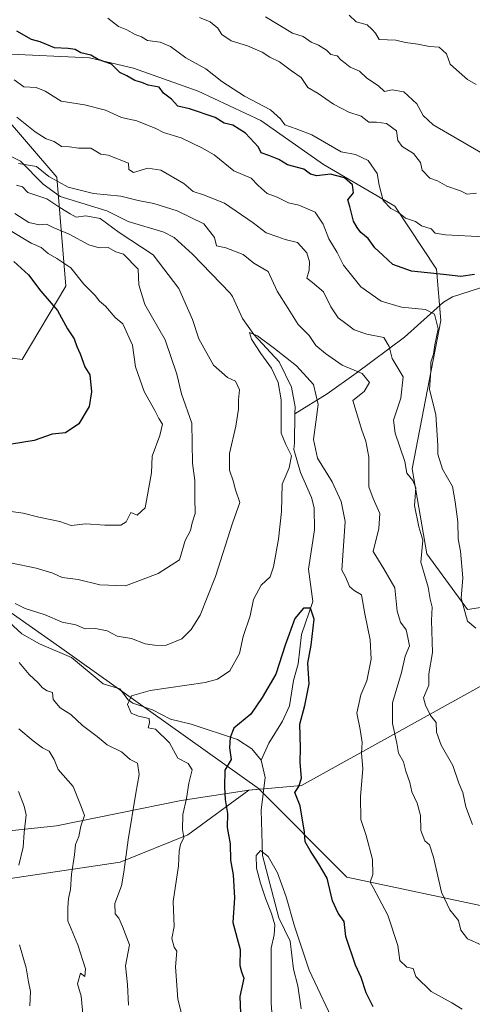
# Model space of a CAD drawing. Units: metres. Extents: x 597182 to 600653, y 4731429 to 4733791.
# Drawn here: x 599894 to 600012, y 4732429 to 4732686 of the extents above; entities that cross this region are included whole.
import ezdxf

# ---------------------------------------------------------------- set-up
doc = ezdxf.new("R2010")
doc.units = ezdxf.units.M
doc.header["$MEASUREMENT"] = 0
for name, color, linetype, lineweight in [('Arbolado forestal CxS', 92, 'Continuous', 0), ('Comarca', 135, 'Continuous', 13), ('Comarca CxS', 21, 'Continuous', 0), ('Corriente natural lineal', 142, 'Continuous', 13), ('Curva de nivel maestra', 30, 'Continuous', 30), ('Curva de nivel normal', 30, 'Continuous', 0), ('Entidad de ámbito territorial', 7, 'Continuous', 0), ('Entidad de ámbito territorial CxS', 92, 'Continuous', 0), ('Municipio', 91, 'Continuous', 13), ('Municipio CxS', 4, 'Continuous', 0)]:
    doc.layers.add(name, color=color, linetype=linetype, lineweight=lineweight)

# ---------------------------------------------------------------- blocks, each defined once
blk = doc.blocks.new('*U9')
at = {"layer": 'Arbolado forestal CxS', "color": 92, "linetype": 'Continuous', "lineweight": 0}
blk.add_polyline3d([(599890.9819, 4732462.0347, 646.7275), (599920.1711, 4732466.4569, 636.1691), (599937.8617, 4732473.5329, 630.1287), (599953.7369, 4732485.2029, 622.7881), (599956.4055, 4732485.4363, 621.9449), (599979.3585, 4732462.4827, 628.1201), (600017.8683, 4732454.3357, 638.3973), (600041.5665, 4732443.9673, 638.9848), (600056.2025, 4732445.3611, 640.9485), (600070.9849, 4732435.5055, 637.2196), (600077.3471, 4732431.9709, 635.661), (600110.5713, 4732432.6773, 638.3544), (600139.5541, 4732434.0909, 646.5237), (600155.8123, 4732442.5739, 655.3636), (600168.5367, 4732463.0733, 665.6374), (600180.5543, 4732465.1939, 669.2517), (600201.0545, 4732464.4871, 670.1403), (600212.6019, 4732472.4867, 670.8376)], dxfattribs=at)

msp = doc.modelspace()

# ---------------------------------------------------------------- linework, layer by layer
at = {"layer": 'Arbolado forestal CxS', "color": 92, "linetype": 'Continuous', "lineweight": 0}
for points in [[(600160.9647, 4732701.6903, 691.5974), (600156.4113, 4732665.2663, 689.0776), (600163.6957, 4732652.0621, 688.7056), (600172.8105, 4732641.6041, 687.4819), (600141.8547, 4732639.7827, 684.8036), (600145.3933, 4732588.3691, 680.4977), (600144.2487, 4732588.6505, 680.3008), (600141.8781, 4732589.2277, 679.8604), (600141.1685, 4732589.4005, 679.695), (600105.4423, 4732556.5583, 670.6278), (600063.3103, 4732540.3157, 660.0334), (600010.7609, 4732532.3483, 644.9351), (600000.2131, 4732546.8303, 640.0473), (599996.3227, 4732569.0453, 639.6868), (600003.8523, 4732607.7743, 644.824), (600002.7243, 4732621.1839, 650.9155), (599991.8131, 4732637.5511, 655.464), (599973.2641, 4732648.4627, 653.2541), (599956.8977, 4732659.9199, 653.4016), (599940.5307, 4732667.5581, 652.7463), (599923.6181, 4732673.5595, 651.5169), (599912.1615, 4732676.2873, 650.5413), (599889.7933, 4732677.3787, 647.7679)], [(600063.3103, 4732540.3157, 660.0334), (600010.7609, 4732532.3483, 644.9351), (600000.2131, 4732546.8303, 640.0473), (599996.3227, 4732569.0453, 639.6868), (600003.8523, 4732607.7743, 644.824), (600002.7243, 4732621.1839, 650.9155), (599991.8131, 4732637.5511, 655.464), (599973.2641, 4732648.4627, 653.2541), (599956.8977, 4732659.9199, 653.4016), (599940.5307, 4732667.5581, 652.7463), (599923.6181, 4732673.5595, 651.5169), (599912.1615, 4732676.2873, 650.5413), (599889.7933, 4732677.3787, 647.7679), (599881.3777, 4732671.0205, 643.2609)], [(600063.3103, 4732540.3157, 660.0334), (600010.7609, 4732532.3483, 644.9351), (600000.2131, 4732546.8303, 640.0473), (599996.3227, 4732569.0453, 639.6868), (600003.8523, 4732607.7743, 644.824), (600002.7243, 4732621.1839, 650.9155), (599991.8131, 4732637.5511, 655.464), (599973.2641, 4732648.4627, 653.2541), (599956.8977, 4732659.9199, 653.4016), (599940.5307, 4732667.5581, 652.7463), (599923.6181, 4732673.5595, 651.5169), (599912.1615, 4732676.2873, 650.5413), (599889.7933, 4732677.3787, 647.7679), (599881.3777, 4732671.0205, 643.2609)], [(599889.7933, 4732677.3787, 647.7679), (599912.1615, 4732676.2873, 650.5413), (599923.6181, 4732673.5595, 651.5169), (599940.5307, 4732667.5581, 652.7463), (599956.8977, 4732659.9199, 653.4016), (599973.2641, 4732648.4627, 653.2541), (599991.8131, 4732637.5511, 655.464), (600002.7243, 4732621.1839, 650.9155), (600003.8523, 4732607.7743, 644.824), (599996.3227, 4732569.0453, 639.6868), (600000.2131, 4732546.8303, 640.0473), (600010.7609, 4732532.3483, 644.9351), (600063.3103, 4732540.3157, 660.0334)], [(599881.3777, 4732671.0205, 643.2609), (599903.6223, 4732645.1635, 636.2106), (599906.0195, 4732616.7293, 647.1723), (599894.6257, 4732597.5889, 655.1269), (599870.9275, 4732600.7791, 658.361)], [(599870.9275, 4732600.7791, 658.361), (599894.6257, 4732597.5889, 655.1269), (599906.0195, 4732616.7293, 647.1723), (599903.6223, 4732645.1635, 636.2106), (599881.3777, 4732671.0205, 643.2609)], [(599881.3777, 4732671.0205, 643.2609), (599903.6223, 4732645.1635, 636.2106), (599906.0195, 4732616.7293, 647.1723), (599894.6257, 4732597.5889, 655.1269), (599870.9275, 4732600.7791, 658.361)], [(599881.3777, 4732671.0205, 643.2609), (599903.6223, 4732645.1635, 636.2106), (599906.0195, 4732616.7293, 647.1723), (599894.6257, 4732597.5889, 655.1269), (599870.9275, 4732600.7791, 658.361)], [(599871.9987, 4732545.3349, 637.6528), (599904.3853, 4732522.6065, 633.1359), (599956.5705, 4732485.4507, 621.8937), (599956.4055, 4732485.4363, 621.9449), (599953.7369, 4732485.2029, 622.7881), (599937.8617, 4732473.5329, 630.1287), (599920.1711, 4732466.4569, 636.1691), (599890.9819, 4732462.0347, 646.7275)], [(600017.8683, 4732454.3357, 638.3973), (599979.3585, 4732462.4827, 628.1201), (599956.4055, 4732485.4363, 621.9449), (599956.5705, 4732485.4507, 621.8937), (599904.3853, 4732522.6065, 633.1359), (599871.9987, 4732545.3349, 637.6528)], [(599871.9987, 4732545.3349, 637.6528), (599904.3853, 4732522.6065, 633.1359), (599956.5705, 4732485.4507, 621.8937), (599956.4055, 4732485.4363, 621.9449)], [(599871.9987, 4732545.3349, 637.6528), (599904.3853, 4732522.6065, 633.1359), (599956.5705, 4732485.4507, 621.8937), (599956.4055, 4732485.4363, 621.9449)], [(599956.4055, 4732485.4363, 621.9449), (599953.7369, 4732485.2029, 622.7881), (599937.8617, 4732473.5329, 630.1287), (599920.1711, 4732466.4569, 636.1691), (599890.9819, 4732462.0347, 646.7275), (599855.2569, 4732467.3143, 659.8107), (599855.1231, 4732467.2859, 659.8338)], [(599956.4055, 4732485.4363, 621.9449), (599953.7369, 4732485.2029, 622.7881), (599937.8617, 4732473.5329, 630.1287), (599920.1711, 4732466.4569, 636.1691), (599890.9819, 4732462.0347, 646.7275), (599855.2569, 4732467.3143, 659.8107), (599855.1231, 4732467.2859, 659.8338)], [(599956.4055, 4732485.4363, 621.9449), (599979.3585, 4732462.4827, 628.1201), (600017.8683, 4732454.3357, 638.3973), (600041.5665, 4732443.9673, 638.9848), (600056.2025, 4732445.3611, 640.9485)]]:
    msp.add_polyline3d(points, dxfattribs=at)
at = {"layer": 'Comarca', "color": 135, "linetype": 'Continuous', "lineweight": 13, "flags": 128}
msp.add_lwpolyline([(599877.293, 4732473.101), (599903.558, 4732475.876), (599936.123, 4732482.554), (599953.749, 4732485.211), (599967.456, 4732486.416), (600053.728, 4732534.281), (600073.134, 4732546.515), (600076.314, 4732548.52), (600141.175, 4732589.414), (600144.258, 4732588.656), (600145.677, 4732588.308), (600160.806, 4732584.592), (600180.432, 4732580.153), (600202.594, 4732576.13), (600223.983, 4732572.859)], dxfattribs=at)
msp.add_lwpolyline([(599877.293, 4732473.101), (599903.558, 4732475.876), (599936.123, 4732482.554), (599953.749, 4732485.211), (599967.456, 4732486.416), (600053.728, 4732534.281), (600073.134, 4732546.515), (600076.314, 4732548.52), (600141.175, 4732589.414), (600144.258, 4732588.656), (600145.677, 4732588.308), (600160.806, 4732584.592), (600180.432, 4732580.153), (600202.594, 4732576.13), (600223.983, 4732572.859)], dxfattribs=at)
at = {"layer": 'Comarca CxS', "color": 21, "linetype": 'Continuous', "lineweight": 0, "flags": 128}
for points in [[(599877.293, 4732473.101), (599903.558, 4732475.876), (599936.123, 4732482.554), (599953.749, 4732485.211), (599967.456, 4732486.416), (600053.728, 4732534.281), (600073.134, 4732546.515), (600076.314, 4732548.52), (600141.175, 4732589.414), (600144.258, 4732588.656), (600145.677, 4732588.308), (600160.806, 4732584.592), (600180.432, 4732580.153), (600202.594, 4732576.13), (600223.983, 4732572.859)], [(600223.983, 4732572.859), (600202.594, 4732576.13), (600180.432, 4732580.153), (600160.806, 4732584.592), (600145.677, 4732588.308), (600144.258, 4732588.656), (600141.175, 4732589.414), (600076.314, 4732548.52), (600073.134, 4732546.515), (600053.728, 4732534.281), (599967.456, 4732486.416), (599953.749, 4732485.211), (599936.123, 4732482.554), (599903.558, 4732475.876), (599877.293, 4732473.101)]]:
    msp.add_lwpolyline(points, dxfattribs=at)
at = {"layer": 'Corriente natural lineal', "color": 142, "linetype": 'Continuous', "lineweight": 13}
for points in [[(600152.0501, 4732705.2301, 690.5943), (600134.2901, 4732692.5201, 686.7686), (600130.6101, 4732689.3001, 685.9172), (600127.3501, 4732685.5301, 684.9), (600121.2501, 4732677.5201, 682.7565), (600117.9901, 4732673.8801, 681.6539), (600115.4901, 4732671.7101, 681.0258), (600094.7701, 4732658.1701, 675.903), (600091.1301, 4732655.6201, 674.788), (600081.7301, 4732648.2701, 672.2384), (600050.1301, 4732629.5501, 662.0092), (600045.5601, 4732628.5001, 659.9981), (600040.6501, 4732628.8101, 658.6891), (600035.9201, 4732628.3801, 657.3984), (600031.1401, 4732625.7301, 655.3551), (600023.3601, 4732619.8901, 651.8929), (600020.6901, 4732618.3501, 650.9609), (600006.9201, 4732613.8901, 647.4668), (600004.5701, 4732612.5101, 646.6341), (599994.3701, 4732603.3901, 641.5696), (599981.7201, 4732593.9901, 635.2994), (599974.2201, 4732588.6601, 631.1818), (599965.7825, 4732583.3846, 630.066)], [(599888.5311, 4732652.1123, 635.733), (599894.1959, 4732649.3404, 635.721), (599900.1104, 4732643.3001, 635.0197), (599904.521, 4732640.1028, 635.6626), (599916.7099, 4732636.399, 635.7395), (599922.2304, 4732633.5955, 633.6948), (599931.5727, 4732630.8066, 633.4129), (599934.2247, 4732629.4216, 633.1971), (599939.0431, 4732625.0731, 632.5124), (599948.8386, 4732614.9278, 632.3598), (599949.4559, 4732613.9817, 632.3189), (599952.0867, 4732608.305, 632.0579), (599955.0191, 4732604.1465, 631.8691), (599961.6849, 4732596.9988, 630.2534), (599964.8599, 4732590.3313, 629.1245), (599965.8124, 4732585.2513, 629.9007), (599965.7825, 4732583.3846, 630.066)], [(599965.7825, 4732583.3846, 630.066), (599965.6619, 4732575.8593, 629.1667), (599965.5227, 4732574.0986, 629.206), (599967.2275, 4732568.1219, 628.9972), (599970.0711, 4732561.5372, 627.1747), (599970.7675, 4732558.8761, 627.0699), (599970.8423, 4732553.1357, 626.9973), (599969.3393, 4732542.9009, 627.1533), (599970.4426, 4732534.4243, 625.4676), (599967.4791, 4732525.824, 624.3942), (599966.6018, 4732518.1708, 624.3272), (599965.4384, 4732513.8206, 624.6739), (599964.3949, 4732507.2511, 624.3955), (599962.5674, 4732503.1794, 623.4635), (599958.9272, 4732497.4558, 623.1675), (599957, 4732493, 622.4005)], [(599883.5259, 4732535.9933, 635.1172), (599894.4752, 4732526.0061, 633.1689), (599899.1665, 4732523.3909, 632.8829), (599907.4857, 4732519.8248, 632.8405), (599915.7019, 4732512.9412, 630.8236), (599920.0615, 4732511.6414, 630.3641), (599922.2518, 4732508.7978, 630.1544), (599923.4982, 4732507.8684, 629.7119), (599928.6256, 4732506.2057, 628.2855), (599933.2834, 4732503.7464, 627.6185), (599938.7424, 4732502.3914, 625.6313), (599950.7608, 4732498.4419, 624.6595), (599954.557, 4732495.9506, 623.6704), (599957, 4732493, 622.4005)], [(599957, 4732493, 622.4005), (599958.0452, 4732488.5232, 621.9941), (599956.9949, 4732479.9856, 621.3109), (599957.3534, 4732468.1557, 620.5382), (599961.5639, 4732451.9001, 619.6253), (599964.4883, 4732445.7861, 619.5759), (599965.3801, 4732438.4803, 619.5451), (599966.5417, 4732434.1191, 619.0722), (599967.4111, 4732428.1389, 618.2218)]]:
    msp.add_polyline3d(points, dxfattribs=at)
at = {"layer": 'Curva de nivel maestra', "color": 30, "linetype": 'Continuous', "lineweight": 30, "flags": 128}
for points, elevation in [([(600012.64, 4732619.7401), (600009.04, 4732619.2501), (600004.57, 4732619.8001), (599996.15, 4732620.6001), (599991.29, 4732622.3601), (599988.72, 4732624.7801), (599986.59, 4732626.7101), (599984.86, 4732629.1501), (599982.99, 4732630.7301), (599982.04, 4732632.0401), (599981.03, 4732633.7001), (599980.12, 4732637.4701), (599979.56, 4732639.2001), (599981.05, 4732641.0301), (599980.79, 4732643.1501), (599978.75, 4732644.9901), (599975.02, 4732645.9201), (599971.47, 4732645.5001), (599969.87, 4732645.9501), (599968.13, 4732647.2001), (599963.82, 4732648.3401), (599961.59, 4732649.8001), (599958.95, 4732650.7801), (599957, 4732651.5101), (599956.25, 4732653.0001), (599952.9, 4732656.6801), (599949.61, 4732658.7601), (599947.27, 4732659.2201), (599944.94, 4732660.6901), (599938.27, 4732662.9601), (599935.26, 4732663.6801), (599933.53, 4732665.5301), (599931.44, 4732667.1001), (599930.34, 4732668.6601), (599927.5, 4732669.1701), (599925.85, 4732669.8501), (599924.01, 4732670.3401), (599921.94, 4732671.6001), (599920.05, 4732672.4901), (599917.88, 4732674.6301), (599914.42, 4732675.8801), (599912.55, 4732676.9601), (599909.92, 4732677.6101), (599908.47, 4732678.4601), (599906.6, 4732678.7701), (599903, 4732678.8601), (599899.31, 4732680.4401), (599897.06, 4732681.0401), (599893.21, 4732683.2101)], 650), ([(599892.41, 4732623.1801), (599896.29, 4732619.6901), (599899.44, 4732615.3701), (599903.84, 4732610.3401), (599906.4, 4732605.5701), (599908.19, 4732602.9601), (599908.87, 4732600.9501), (599909.74, 4732599.0801), (599910.98, 4732595.6801), (599912.25, 4732593.6001), (599912.72, 4732589.1701), (599912.08, 4732585.3201), (599909.35, 4732580.7801), (599905.92, 4732578.4201), (599902.41, 4732578.0801), (599897.76, 4732576.4301), (599891.82, 4732575.4801)], 650), ([(599986.2, 4732428.6701), (599984.34, 4732432.3401), (599983.04, 4732436.3701), (599981.57, 4732439.5701), (599979.02, 4732447.0201), (599978.59, 4732450.9301), (599977.07, 4732453.1001), (599975.6, 4732456.3701), (599974.21, 4732462.2401), (599971.96, 4732466.0501), (599969.74, 4732469.4301), (599968.46, 4732471.7701), (599968.24, 4732474.2401), (599967.1, 4732481.1001), (599965.77, 4732484.6001), (599966.8, 4732486.1301), (599967.53, 4732488.3601), (599967.14, 4732492.4701), (599967.22, 4732496.2801), (599967.07, 4732502.4101), (599968.36, 4732507.3301), (599969.47, 4732512.9601), (599969.15, 4732518.3301), (599970.02, 4732523.0001), (599970.76, 4732529.8401), (599969.87, 4732532.6701), (599968, 4732532.6701), (599965.75, 4732530.0001), (599963.21, 4732523.0401), (599960.8, 4732515.5001), (599957.24, 4732509.3801), (599954.26, 4732505.0001), (599949.83, 4732501.3501), (599948.91, 4732498.9601), (599948.74, 4732496.2601), (599949.13, 4732493.2301), (599947.45, 4732490.4301), (599947.4, 4732486.0501), (599947.55, 4732482.7601), (599948.15, 4732479.1201), (599948.08, 4732475.5001), (599948.89, 4732471.2301), (599948.96, 4732466.9601), (599949.65, 4732463.0801), (599950, 4732457.1201), (599949.6, 4732450.6701), (599951.52, 4732443.6701), (599951.41, 4732439.4401), (599951.79, 4732437.7801), (599952.42, 4732436.1201), (599951.4, 4732431.3401), (599951.53, 4732427.0001)], 625)]:
    msp.add_lwpolyline(points, dxfattribs=dict(at, elevation=elevation))
at = {"layer": 'Curva de nivel normal', "color": 30, "linetype": 'Continuous', "lineweight": 0, "flags": 128}
for points, elevation in [([(599979.91, 4732687.4501), (599981.79, 4732685.6701), (599984.58, 4732684.9101), (599985.82, 4732683.8001), (599986.78, 4732682.7201), (599987.77, 4732681.1101), (599992.14, 4732680.8901), (599994.62, 4732680.3101), (599997.84, 4732679.8401), (600000.9, 4732679.2401), (600003.42, 4732679.0901), (600005.36, 4732677.3601), (600006.29, 4732674.6201), (600007.92, 4732673.1301), (600010.82, 4732670.6801), (600013.09, 4732669.3001)], 670), ([(600015.1, 4732629.6201), (600005.04, 4732630.0901), (600002.34, 4732630.5201), (600001.3, 4732631.6401), (599998.84, 4732632.5001), (599997.25, 4732633.5801), (599994.61, 4732634.4701), (599992.84, 4732635.9201), (599990.8, 4732636.9801), (599988.77, 4732639.1001), (599987.75, 4732643.0901), (599987.26, 4732646.1001), (599984.84, 4732649.5401), (599981.54, 4732651.0701), (599977.88, 4732651.7801), (599970.18, 4732656.1801), (599966.08, 4732657.7501), (599963.1, 4732658.7701), (599962.04, 4732660.3801), (599959.42, 4732662.7501), (599952.59, 4732666.2501), (599946.72, 4732670.1501), (599942.55, 4732673.4201), (599937.33, 4732676.2501), (599933.33, 4732679.2101), (599930.61, 4732680.3701), (599927.27, 4732680.8501), (599925.75, 4732681.7501), (599924.08, 4732682.4201), (599921.95, 4732683.6201), (599919.78, 4732684.4401), (599916.96, 4732686.6301)], 655), ([(599940.85, 4732686.8501), (599943.66, 4732685.6601), (599945.67, 4732684.0001), (599946.72, 4732682.3801), (599949.1, 4732680.7701), (599953.41, 4732679.4101), (599957.21, 4732677.7801), (599959.21, 4732676.4801), (599961.73, 4732675.2201), (599964.86, 4732672.8801), (599967.37, 4732671.1301), (599969.17, 4732668.5501), (599971.81, 4732666.9901), (599975.84, 4732664.1801), (599979.81, 4732662.1401), (599983.06, 4732661.0601), (599985.03, 4732659.4801), (599987.08, 4732659.5401), (599989.67, 4732659.1901), (599992.31, 4732657.2501), (599992.6, 4732654.6801), (599993.74, 4732653.1501), (599996.69, 4732651.3401), (599998.55, 4732648.9601), (599999.01, 4732647.0101), (600000.96, 4732644.8601), (600002.94, 4732644.1701), (600005.45, 4732642.8501), (600009.01, 4732641.6301), (600010.73, 4732640.7301), (600013.15, 4732640.9401)], 660), ([(600016.38, 4732650.3801), (600001.88, 4732658.7901), (599999.21, 4732661.2101), (599997.59, 4732664.2601), (599994.23, 4732667.4201), (599991.17, 4732667.9401), (599989.14, 4732667.4801), (599987.54, 4732668.9901), (599984.53, 4732671.0001), (599982.64, 4732672.8001), (599980.16, 4732673.8301), (599978.91, 4732674.9101), (599977.75, 4732675.7501), (599976.78, 4732676.7801), (599975.14, 4732677.1401), (599973.98, 4732678.3201), (599971.94, 4732679.6101), (599970.01, 4732680.3401), (599967.88, 4732681.8801), (599965.1, 4732682.7601), (599958.1, 4732686.9601)], 665), ([(600012.98, 4732527.4501), (600010.79, 4732529.3401), (600009.15, 4732535.3201), (600009.57, 4732540.5701), (600008.94, 4732547.6101), (600008.38, 4732550.7801), (600008.3, 4732555.2001), (600007.56, 4732560.4301), (600006.89, 4732564.4301), (600004.3, 4732569.0001), (600003.06, 4732572.9001), (600003.07, 4732575.1101), (600002.51, 4732583.2201), (600000.88, 4732589.7801), (600001.22, 4732594.5101), (600001.21, 4732596.9201), (600001.92, 4732598.9801), (600002.31, 4732601.4401), (600003.12, 4732605.6201), (600002.17, 4732609.4401), (599999.85, 4732610.6201), (599993.56, 4732611.2501), (599988.25, 4732612.7601), (599983.01, 4732616.5101), (599978.48, 4732622.1901), (599976.78, 4732625.4701), (599974.59, 4732629.0301), (599973.17, 4732632.9201), (599971.04, 4732636.0001), (599966.82, 4732637.8801), (599964.1, 4732638.4801), (599961.12, 4732639.9301), (599958.53, 4732640.9201), (599956.2, 4732642.9401), (599954.36, 4732644.8801), (599949.81, 4732646.8101), (599944.67, 4732651.0101), (599941.46, 4732652.7901), (599936.11, 4732655.4501), (599931.47, 4732656.8001), (599929.52, 4732657.8601), (599924.53, 4732659.8601), (599920.56, 4732660.7201), (599916.39, 4732662.6001), (599910.85, 4732663.9901), (599904.76, 4732664.9601), (599900.62, 4732667.6201), (599898.23, 4732668.5601), (599895.04, 4732668.7101), (599892.51, 4732670.5101)], 645), ([(600012.1, 4732476.2701), (600010.34, 4732480.9001), (600009.56, 4732484.5801), (600008.52, 4732487.0701), (600006.96, 4732491.6301), (600003.97, 4732496.9701), (600002.71, 4732500.3801), (600002.61, 4732502.8301), (600001.15, 4732504.6801), (599999.83, 4732507.3801), (599999.31, 4732509.2601), (600000.68, 4732512.6201), (600000.73, 4732515.5201), (600001.65, 4732521.0901), (600001.44, 4732529.5201), (600001.61, 4732533.0001), (600001.09, 4732535.0401), (600000.58, 4732538.1501), (599998.65, 4732544.7001), (599999.12, 4732550.4601), (599998.06, 4732553.9301), (599996.94, 4732559.5001), (599997.34, 4732564.1201), (599996.53, 4732566.0501), (599994.96, 4732567.8801), (599994.48, 4732571.0001), (599991.96, 4732578.3301), (599991.49, 4732581.7801), (599993.41, 4732587.4501), (599994.03, 4732593.0301), (599991.14, 4732597.8801), (599990.39, 4732601.0101), (599988.94, 4732603.3401), (599984.52, 4732604.2301), (599981.21, 4732605.3501), (599979.09, 4732606.9801), (599977.02, 4732608.4201), (599975.1, 4732611.2901), (599973.26, 4732615.2601), (599970.36, 4732617.6901), (599968.9, 4732618.7901), (599969.47, 4732620.9001), (599969.61, 4732623.0401), (599968.88, 4732625.4401), (599966.42, 4732628.0901), (599963.23, 4732628.9001), (599961.28, 4732629.6201), (599958.26, 4732630.6001), (599954.91, 4732633.2501), (599947.36, 4732638.3601), (599941.9, 4732640.5601), (599939.25, 4732641.4201), (599936.79, 4732643.4701), (599930.78, 4732646.9501), (599927.36, 4732647.5101), (599923.69, 4732646.4001), (599922.44, 4732647.1501), (599922.33, 4732648.8001), (599917.08, 4732650.8901), (599915.15, 4732651.1801), (599912.54, 4732652.7201), (599909.33, 4732652.7101), (599906.96, 4732653.0601), (599904.86, 4732653.2001), (599902.96, 4732654.5001), (599900.87, 4732655.1701), (599897.97, 4732656.9701), (599893.18, 4732660.8501)], 640), ([(600014.4, 4732444.8301), (600010.76, 4732446.4201), (600009.03, 4732448.6901), (600008.49, 4732451.1601), (600006.19, 4732454.0001), (600004.04, 4732458.5901), (600001.91, 4732467.7101), (600000.91, 4732470.9101), (599999.68, 4732472.0101), (599998.65, 4732474.6501), (599998.56, 4732478.5601), (599997.66, 4732481.8401), (599996.24, 4732484.8001), (599995.76, 4732487.2301), (599994.69, 4732490.1801), (599994.14, 4732492.5701), (599992.82, 4732494.8601), (599992.36, 4732497.4501), (599991.21, 4732502.6101), (599991.24, 4732508.0001), (599993.58, 4732515.8801), (599994.56, 4732520.1701), (599995.66, 4732522.8701), (599995.19, 4732525.0001), (599994.77, 4732527.0801), (599993.34, 4732529.0201), (599992.46, 4732531.9001), (599991.84, 4732537.9601), (599989, 4732543.0001), (599986.16, 4732547.4901), (599987.69, 4732553.4601), (599987.96, 4732557.3701), (599986.18, 4732561.2801), (599985.05, 4732564.3801), (599985.07, 4732572.0701), (599984.28, 4732576.2801), (599983.26, 4732579.1001), (599980.84, 4732586.8401), (599983.85, 4732589.2001), (599985.23, 4732591.6001), (599983.28, 4732593.9401), (599978.1, 4732596.1001), (599973.79, 4732599.1401), (599971.2, 4732601.2501), (599969.53, 4732603.8801), (599966.6, 4732606.7301), (599964.01, 4732610.8901), (599961.13, 4732615.4001), (599958.8, 4732620.5001), (599955.01, 4732622.6801), (599952.25, 4732624.9501), (599947.71, 4732626.7101), (599945.27, 4732627.2701), (599944.77, 4732629.4401), (599942.02, 4732633.0201), (599935.01, 4732636.3401), (599928.95, 4732638.2801), (599924.86, 4732639.1101), (599920.32, 4732640.2401), (599913.23, 4732640.8601), (599906.58, 4732642.5801), (599901.56, 4732645.3701), (599898.33, 4732647.9101), (599893.67, 4732648.7301)], 635), ([(599893.11, 4732643.1101), (599894.65, 4732642.6501), (599896.12, 4732641.1301), (599901.05, 4732639.5101), (599904.4, 4732637.2201), (599907.14, 4732635.5901), (599908.7, 4732634.7401), (599911.24, 4732635.0701), (599914.99, 4732634.4001), (599919.93, 4732630.7601), (599928.81, 4732624.8501), (599935.51, 4732616.0901), (599939.02, 4732608.0001), (599940.71, 4732603.0001), (599944.57, 4732596.0901), (599948.19, 4732592.9101), (599950.23, 4732591.9001), (599951.34, 4732589.6801), (599951.06, 4732587.0201), (599951.06, 4732584.6401), (599950.34, 4732580.2001), (599948.68, 4732573.0801), (599948.7, 4732568.7001), (599949.62, 4732565.9501), (599950.25, 4732563.5901), (599951.42, 4732560.2801), (599949.49, 4732554.8701), (599945.06, 4732540.9601), (599941.03, 4732530.8701), (599938.73, 4732527.1001), (599936.29, 4732524.7101), (599932.04, 4732522.9801), (599929.16, 4732523.0601), (599926.69, 4732523.3601), (599923.1, 4732524.7701), (599919.37, 4732525.3901), (599916.81, 4732526.8101), (599913.71, 4732527.3701), (599911.02, 4732527.3001), (599908.65, 4732528.3701), (599905, 4732529.0801), (599900.59, 4732530.9601), (599895.35, 4732532.5701), (599892.81, 4732533.9301)], 635), ([(599885.5, 4732634.8401), (599896.97, 4732627.9301), (599899.58, 4732626.7901), (599901.36, 4732625.2201), (599903.62, 4732623.9501), (599907.27, 4732621.5101), (599910.66, 4732617.2201), (599913.62, 4732614.2901), (599914.82, 4732612.8201), (599916.32, 4732611.4901), (599918.86, 4732608.5601), (599920.83, 4732606.9201), (599923.42, 4732601.3301), (599924.2, 4732595.6601), (599926.4, 4732589.2501), (599929.18, 4732584.3101), (599930.26, 4732582.1701), (599931.22, 4732580.7501), (599930.56, 4732577.7401), (599928.5, 4732572.4001), (599928.35, 4732568.0501), (599926.72, 4732558.8601), (599924.65, 4732556.9301), (599922.99, 4732557.6401), (599921.75, 4732555.2101), (599920.34, 4732554.3901), (599916.14, 4732554.3501), (599911.23, 4732554.7001), (599907.4, 4732554.2801), (599904.47, 4732555.2801), (599898.94, 4732556.4001), (599894.89, 4732557.4601), (599891, 4732557.9801)], 645), ([(599892.69, 4732635.6901), (599896.37, 4732633.2901), (599899, 4732632.6901), (599900.99, 4732632.9101), (599902.7, 4732632.0301), (599906.86, 4732630.2401), (599912, 4732627.5201), (599914.68, 4732626.7301), (599917.07, 4732626.8001), (599919.08, 4732625.6901), (599921.01, 4732625.0801), (599924.83, 4732621.1901), (599925.07, 4732617.1001), (599926.64, 4732611.9301), (599931.89, 4732602.7301), (599934.99, 4732593.7601), (599936.18, 4732588.6301), (599938.89, 4732581.0001), (599939.01, 4732570.5101), (599939.66, 4732565.9901), (599939.66, 4732561.4701), (599939.76, 4732557.4101), (599938.92, 4732555.0001), (599938.56, 4732553.0001), (599937.14, 4732550.3301), (599935.65, 4732545.3401), (599930.11, 4732541.7401), (599921.54, 4732538.5001), (599914.88, 4732538.8001), (599909.18, 4732540.1601), (599905, 4732540.7201), (599902.58, 4732541.8401), (599898.23, 4732543.1601), (599891.59, 4732544.4901)], 640), ([(599936.2, 4732426.9401), (599935.2, 4732430.6401), (599934.64, 4732439.1401), (599934.99, 4732443.2301), (599934.25, 4732444.2501), (599933.62, 4732446.4801), (599934.27, 4732449.6001), (599933.96, 4732456.1401), (599935.4, 4732465.4401), (599935.58, 4732469.2901), (599935.94, 4732471.0701), (599936.75, 4732472.8901), (599936.46, 4732474.9101), (599936.5, 4732478.8901), (599937.46, 4732483.0001), (599938.08, 4732487.0001), (599938.93, 4732490.5501), (599937.91, 4732492.1901), (599935.21, 4732493.5501), (599933.04, 4732497.5501), (599929.42, 4732501.1301), (599927.48, 4732501.4801), (599927.85, 4732502.8001), (599927.76, 4732503.9001), (599925, 4732504.5201), (599923.08, 4732505.3001), (599922.07, 4732507.5801), (599923.1, 4732509.8401), (599928, 4732511.2201), (599942.33, 4732513.3101), (599945.54, 4732514.1901), (599948.78, 4732516.3801), (599951.27, 4732520.8401), (599952.28, 4732525.3301), (599954.1, 4732530.6701), (599954.94, 4732535.0001), (599957, 4732538.6701), (599959.3, 4732540.8401), (599960.18, 4732543.4801), (599961.53, 4732550.6901), (599962.27, 4732557.9401), (599962.44, 4732565.0201), (599964.24, 4732569.3101), (599964.9, 4732572.4301), (599963.43, 4732575.3701), (599962.19, 4732578.3301), (599962.2, 4732582.2301), (599962.22, 4732587.0601), (599961.37, 4732591.6201), (599959.63, 4732595.3101), (599956.9, 4732599.1501), (599954.43, 4732602.8701), (599953.96, 4732604.5901), (599955.99, 4732603.7401), (599960.44, 4732600.4101), (599966.21, 4732595.9001), (599970.63, 4732591.0401), (599971.87, 4732585.8801), (599971.27, 4732581.2401), (599970.65, 4732576.6701), (599971.7, 4732571.8101), (599975.45, 4732565.7001), (599977.87, 4732560.5101), (599978.91, 4732555.2701), (599978.03, 4732542.6001), (599979.04, 4732540.7101), (599979.98, 4732538.3501), (599981.25, 4732537.2801), (599983.13, 4732536.1401), (599983.98, 4732531.2301), (599985.4, 4732524.4001), (599985.63, 4732519.3601), (599984.56, 4732513.7501), (599983, 4732510.1001), (599981.94, 4732505.2801), (599982.81, 4732501.0701), (599983.28, 4732497.6101), (599983.18, 4732494.8501), (599983.52, 4732490.9001), (599982.89, 4732483.4801), (599982.94, 4732477.5401), (599984.35, 4732473.4001), (599986.02, 4732467.1401), (599986.1, 4732463.2301), (599985.42, 4732461.1901), (599986.23, 4732459.8201), (599990.01, 4732452.6001), (599992.65, 4732444.6501), (599993.17, 4732440.7801), (599994.96, 4732439.0601), (599996.64, 4732438.6601), (599997.34, 4732436.5701), (600001.34, 4732432.6701), (600006.71, 4732429.7601), (600009.45, 4732428.0601)], 630), ([(599893.78, 4732518.5001), (599896.43, 4732515.3601), (599898.8, 4732513.2401), (599899.9, 4732511.8901), (599901.14, 4732511.1101), (599902.54, 4732510.6601), (599902.73, 4732508.9001), (599904.55, 4732506.6701), (599907.28, 4732504.9501), (599910.34, 4732502.0501), (599914.19, 4732499.1701), (599916.78, 4732497.0601), (599920.49, 4732495.1701), (599922.79, 4732493.1801), (599924.67, 4732492.2801), (599925.13, 4732489.3301), (599924.26, 4732484.3901), (599922.27, 4732472.2701), (599921.12, 4732463.8301), (599920.52, 4732460.2401), (599918.77, 4732455.6201), (599918.84, 4732452.9701), (599919.81, 4732451.8101), (599920.76, 4732449.6601), (599922.62, 4732444.8701), (599921.6, 4732439.3301), (599922.08, 4732434.5401), (599922.39, 4732429.1401)], 635), ([(599893.75, 4732501.2401), (599897.44, 4732498.1101), (599899.95, 4732496.2901), (599901.68, 4732495.3501), (599902.94, 4732493.2501), (599904.02, 4732490.6201), (599907.87, 4732486.1801), (599910.04, 4732480.9801), (599910.86, 4732478.6301), (599909.92, 4732475.7801), (599909.35, 4732473.1101), (599908.56, 4732471.0001), (599908.28, 4732468.3301), (599907.48, 4732463.3301), (599907.24, 4732459.3301), (599906.71, 4732456.9601), (599906.54, 4732454.6301), (599906.48, 4732451.0801), (599909.15, 4732444.8801), (599911.13, 4732438.6301), (599910.96, 4732436.5601), (599909.82, 4732437.4901), (599909.03, 4732434.6901), (599910.02, 4732431.4801), (599910.5, 4732426.0201)], 640), ([(599893.67, 4732484.8601), (599895.14, 4732481.0001), (599895.65, 4732478.7501), (599895.15, 4732474.1701), (599894.88, 4732470.3301), (599893.74, 4732465.6701)], 645), ([(599976.71, 4732422.8901), (599969.45, 4732438.2501), (599965.69, 4732449.7201), (599963.53, 4732457.4101), (599961.2, 4732463.6501), (599958.78, 4732467.9401), (599956.79, 4732469.4901), (599955.64, 4732468.1401), (599955.74, 4732464.8801), (599956.82, 4732460.9501), (599958.22, 4732456.7501), (599959.65, 4732453.0001), (599960.53, 4732450.0401), (599960.34, 4732447.4601), (599959.53, 4732443.9601), (599959.59, 4732438.2301), (599959.6, 4732429.6301), (599960.35, 4732418.7401)], 620), ([(599893.87, 4732444.8701), (599895.67, 4732438.8301), (599896.22, 4732435.1901), (599896.74, 4732432.6701), (599896.62, 4732428.9101)], 645)]:
    msp.add_lwpolyline(points, dxfattribs=dict(at, elevation=elevation))
at = {"layer": 'Entidad de ámbito territorial', "color": 7, "linetype": 'Continuous', "lineweight": 0, "flags": 128}
msp.add_lwpolyline([(599877.293, 4732473.101), (599903.558, 4732475.876), (599936.123, 4732482.554), (599953.749, 4732485.211), (599967.456, 4732486.416), (600053.728, 4732534.281), (600073.134, 4732546.515), (600076.314, 4732548.52), (600141.175, 4732589.414), (600144.258, 4732588.656), (600145.677, 4732588.308), (600160.806, 4732584.592), (600180.432, 4732580.153), (600202.594, 4732576.13), (600223.983, 4732572.859)], dxfattribs=at)
at = {"layer": 'Entidad de ámbito territorial CxS', "color": 92, "linetype": 'Continuous', "lineweight": 0, "flags": 128}
msp.add_lwpolyline([(600223.983, 4732572.859), (600202.594, 4732576.13), (600180.432, 4732580.153), (600160.806, 4732584.592), (600145.677, 4732588.308), (600144.258, 4732588.656), (600141.175, 4732589.414), (600076.314, 4732548.52), (600073.134, 4732546.515), (600053.728, 4732534.281), (599967.456, 4732486.416), (599953.749, 4732485.211), (599936.123, 4732482.554), (599903.558, 4732475.876), (599877.293, 4732473.101)], dxfattribs=at)
at = {"layer": 'Municipio', "color": 91, "linetype": 'Continuous', "lineweight": 13, "flags": 128}
msp.add_lwpolyline([(599877.293, 4732473.101), (599903.558, 4732475.876), (599936.123, 4732482.554), (599953.749, 4732485.211), (599967.456, 4732486.416), (600053.728, 4732534.281), (600073.134, 4732546.515), (600076.314, 4732548.52), (600141.175, 4732589.414), (600144.258, 4732588.656), (600145.677, 4732588.308), (600160.806, 4732584.592), (600180.432, 4732580.153), (600202.594, 4732576.13), (600223.983, 4732572.859)], dxfattribs=at)
msp.add_lwpolyline([(599877.293, 4732473.101), (599903.558, 4732475.876), (599936.123, 4732482.554), (599953.749, 4732485.211), (599967.456, 4732486.416), (600053.728, 4732534.281), (600073.134, 4732546.515), (600076.314, 4732548.52), (600141.175, 4732589.414), (600144.258, 4732588.656), (600145.677, 4732588.308), (600160.806, 4732584.592), (600180.432, 4732580.153), (600202.594, 4732576.13), (600223.983, 4732572.859)], dxfattribs=at)
at = {"layer": 'Municipio CxS', "color": 4, "linetype": 'Continuous', "lineweight": 0, "flags": 128}
for points in [[(599877.293, 4732473.101), (599903.558, 4732475.876), (599936.123, 4732482.554), (599953.749, 4732485.211), (599967.456, 4732486.416), (600053.728, 4732534.281), (600073.134, 4732546.515), (600076.314, 4732548.52), (600141.175, 4732589.414), (600144.258, 4732588.656), (600145.677, 4732588.308), (600160.806, 4732584.592), (600180.432, 4732580.153), (600202.594, 4732576.13), (600223.983, 4732572.859)], [(600223.983, 4732572.859), (600202.594, 4732576.13), (600180.432, 4732580.153), (600160.806, 4732584.592), (600145.677, 4732588.308), (600144.258, 4732588.656), (600141.175, 4732589.414), (600076.314, 4732548.52), (600073.134, 4732546.515), (600053.728, 4732534.281), (599967.456, 4732486.416), (599953.749, 4732485.211), (599936.123, 4732482.554), (599903.558, 4732475.876), (599877.293, 4732473.101)]]:
    msp.add_lwpolyline(points, dxfattribs=at)

# ---------------------------------------------------------------- block references
at = {"layer": 'Arbolado forestal CxS', "color": 92, "linetype": 'Continuous', "lineweight": 0}
msp.add_blockref('*U9', (0, 0), dxfattribs=at)

doc.saveas('drawing.dxf')
